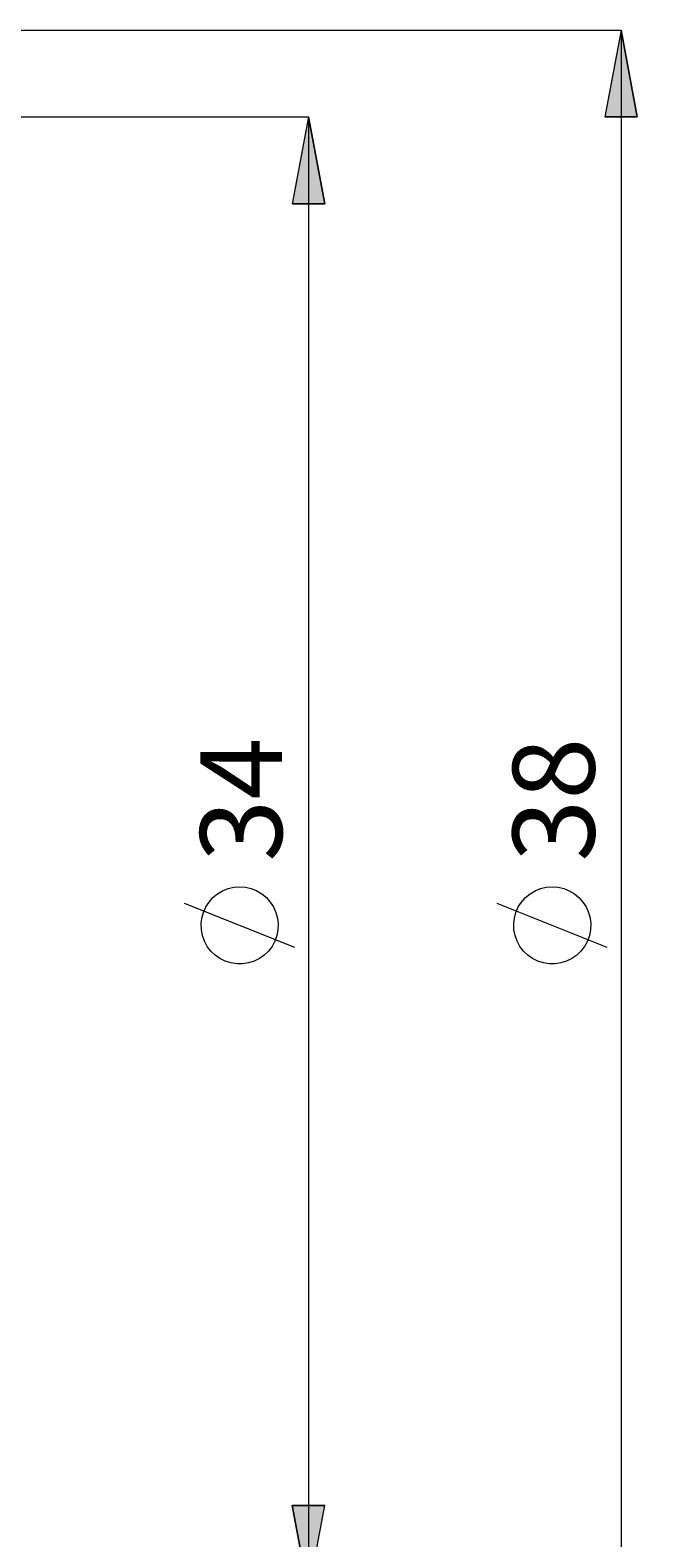
# Model space of a CAD drawing. Extents: x 13 to 827, y 18 to 576.
# Drawn here: x 658 to 700, y 298 to 397 of the extents above; entities that cross this region are included whole.
import ezdxf

# ---------------------------------------------------------------- set-up
doc = ezdxf.new("R2010")
doc.units = 0
doc.header["$MEASUREMENT"] = 0
doc.layers.add('Ebene 1', color=7, linetype='Continuous', lineweight=0)

msp = doc.modelspace()

# ---------------------------------------------------------------- hatches: boundary and pattern name
at = {"layer": 'Ebene 1', "true_color": 0x400040, "transparency": 33554687}
h = msp.add_hatch(color=208, dxfattribs=at)
h.dxf.hatch_style = 2
edge = h.paths.add_edge_path()
edge.add_spline(control_points=[(155.86, 405.973), (155.86, 405.973), (156.923, 400.304), (156.923, 400.304), (156.923, 400.304), (154.797, 400.304), (154.797, 400.304)], knot_values=[0, 0, 0, 0, 1, 1, 1, 2, 2, 2, 2], degree=3, periodic=0)
edge.add_line((154.797, 400.304), (155.86, 405.973))
edge = h.paths.add_edge_path()
edge.add_spline(control_points=[(155.86, 279.973), (155.86, 279.973), (154.797, 285.642), (154.797, 285.642), (154.797, 285.642), (156.923, 285.642), (156.923, 285.642)], knot_values=[0, 0, 0, 0, 1, 1, 1, 2, 2, 2, 2], degree=3, periodic=0)
edge.add_line((156.923, 285.642), (155.86, 279.973))
edge = h.paths.add_edge_path()
edge.add_spline(control_points=[(131.454, 432.193), (131.454, 432.193), (132.517, 426.524), (132.517, 426.524), (132.517, 426.524), (130.391, 426.524), (130.391, 426.524)], knot_values=[0, 0, 0, 0, 1, 1, 1, 2, 2, 2, 2], degree=3, periodic=0)
edge.add_line((130.391, 426.524), (131.454, 432.193))
edge = h.paths.add_edge_path()
edge.add_spline(control_points=[(131.454, 253.753), (131.454, 253.753), (130.391, 259.422), (130.391, 259.422), (130.391, 259.422), (132.517, 259.422), (132.517, 259.422)], knot_values=[0, 0, 0, 0, 1, 1, 1, 2, 2, 2, 2], degree=3, periodic=0)
edge.add_line((132.517, 259.422), (131.454, 253.753))
edge = h.paths.add_edge_path()
edge.add_spline(control_points=[(696.682, 396.831), (696.682, 396.831), (697.745, 391.162), (697.745, 391.162), (697.745, 391.162), (695.619, 391.162), (695.619, 391.162)], knot_values=[0, 0, 0, 0, 1, 1, 1, 2, 2, 2, 2], degree=3, periodic=0)
edge.add_line((695.619, 391.162), (696.682, 396.831))
edge = h.paths.add_edge_path()
edge.add_spline(control_points=[(696.682, 289.115), (696.682, 289.115), (695.619, 294.784), (695.619, 294.784), (695.619, 294.784), (697.745, 294.784), (697.745, 294.784)], knot_values=[0, 0, 0, 0, 1, 1, 1, 2, 2, 2, 2], degree=3, periodic=0)
edge.add_line((697.745, 294.784), (696.682, 289.115))
edge = h.paths.add_edge_path()
edge.add_spline(control_points=[(717.726, 413.469), (717.726, 413.469), (718.789, 407.799), (718.789, 407.799), (718.789, 407.799), (716.663, 407.799), (716.663, 407.799)], knot_values=[0, 0, 0, 0, 1, 1, 1, 2, 2, 2, 2], degree=3, periodic=0)
edge.add_line((716.663, 407.799), (717.726, 413.469))
edge = h.paths.add_edge_path()
edge.add_spline(control_points=[(717.726, 272.319), (717.726, 272.319), (716.663, 277.989), (716.663, 277.989), (716.663, 277.989), (718.789, 277.989), (718.789, 277.989)], knot_values=[0, 0, 0, 0, 1, 1, 1, 2, 2, 2, 2], degree=3, periodic=0)
edge.add_line((718.789, 277.989), (717.726, 272.319))
h = msp.add_hatch(color=208, dxfattribs=at)
h.dxf.hatch_style = 2
edge = h.paths.add_edge_path()
edge.add_spline(control_points=[(676.249, 391.162), (676.249, 391.162), (677.312, 385.493), (677.312, 385.493), (677.312, 385.493), (675.186, 385.493), (675.186, 385.493)], knot_values=[0, 0, 0, 0, 1, 1, 1, 2, 2, 2, 2], degree=3, periodic=0)
edge.add_line((675.186, 385.493), (676.249, 391.162))
edge = h.paths.add_edge_path()
edge.add_spline(control_points=[(676.249, 294.784), (676.249, 294.784), (675.186, 300.453), (675.186, 300.453), (675.186, 300.453), (677.312, 300.453), (677.312, 300.453)], knot_values=[0, 0, 0, 0, 1, 1, 1, 2, 2, 2, 2], degree=3, periodic=0)
edge.add_line((677.312, 300.453), (676.249, 294.784))

# ---------------------------------------------------------------- linework, layer by layer
at = {"layer": 'Ebene 1', "color": 208, "lineweight": 18, "true_color": 0x400040}
for points in [[(602.168, 396.831), (602.168, 396.831), (696.682, 396.831), (696.682, 396.831)], [(696.682, 396.831), (696.682, 396.831), (696.682, 289.115), (696.682, 289.115)], [(634.32, 391.162), (634.32, 391.162), (676.248, 391.162), (676.248, 391.162)], [(676.248, 391.162), (676.248, 391.162), (676.248, 294.784), (676.248, 294.784)], [(675.349, 336.907), (675.349, 336.907), (668.149, 339.787), (668.149, 339.787)], [(695.782, 336.907), (695.782, 336.907), (688.582, 339.787), (688.582, 339.787)]]:
    msp.add_open_spline(points, degree=3, dxfattribs=at)
for points, knots in [([(696.682, 396.831), (696.682, 396.831), (697.745, 391.162), (697.745, 391.162), (697.745, 391.162), (695.619, 391.162), (695.619, 391.162), (695.619, 391.162), (696.682, 396.831), (696.682, 396.831)], [0, 0, 0, 0, 1, 1, 1, 2, 2, 2, 3, 3, 3, 3]), ([(676.249, 391.162), (676.249, 391.162), (677.312, 385.493), (677.312, 385.493), (677.312, 385.493), (675.186, 385.493), (675.186, 385.493), (675.186, 385.493), (676.249, 391.162), (676.249, 391.162)], [0, 0, 0, 0, 1, 1, 1, 2, 2, 2, 3, 3, 3, 3]), ([(671.749, 340.867), (671.749, 340.867), (671.364, 340.837), (671.364, 340.837), (671.364, 340.837), (670.989, 340.75), (670.989, 340.75), (670.989, 340.75), (670.631, 340.605), (670.631, 340.605), (670.631, 340.605), (670.299, 340.408), (670.299, 340.408), (670.299, 340.408), (670.002, 340.163), (670.002, 340.163), (670.002, 340.163), (669.745, 339.875), (669.745, 339.875), (669.745, 339.875), (669.535, 339.551), (669.535, 339.551), (669.535, 339.551), (669.377, 339.199), (669.377, 339.199), (669.377, 339.199), (669.275, 338.827), (669.275, 338.827), (669.275, 338.827), (669.231, 338.444), (669.231, 338.444), (669.231, 338.444), (669.246, 338.058), (669.246, 338.058), (669.246, 338.058), (669.319, 337.679), (669.319, 337.679), (669.319, 337.679), (669.449, 337.316), (669.449, 337.316), (669.449, 337.316), (669.634, 336.977), (669.634, 336.977), (669.634, 336.977), (669.868, 336.67), (669.868, 336.67), (669.868, 336.67), (670.146, 336.403), (670.146, 336.403), (670.146, 336.403), (670.461, 336.181), (670.461, 336.181), (670.461, 336.181), (670.807, 336.01), (670.807, 336.01), (670.807, 336.01), (671.175, 335.893), (671.175, 335.893), (671.175, 335.893), (671.556, 335.834), (671.556, 335.834), (671.556, 335.834), (671.942, 335.834), (671.942, 335.834), (671.942, 335.834), (672.323, 335.893), (672.323, 335.893), (672.323, 335.893), (672.691, 336.01), (672.691, 336.01), (672.691, 336.01), (673.037, 336.181), (673.037, 336.181), (673.037, 336.181), (673.352, 336.403), (673.352, 336.403), (673.352, 336.403), (673.63, 336.67), (673.63, 336.67), (673.63, 336.67), (673.864, 336.977), (673.864, 336.977), (673.864, 336.977), (674.048, 337.316), (674.048, 337.316), (674.048, 337.316), (674.179, 337.679), (674.179, 337.679), (674.179, 337.679), (674.252, 338.058), (674.252, 338.058), (674.252, 338.058), (674.267, 338.444), (674.267, 338.444), (674.267, 338.444), (674.223, 338.827), (674.223, 338.827), (674.223, 338.827), (674.121, 339.199), (674.121, 339.199), (674.121, 339.199), (673.963, 339.551), (673.963, 339.551), (673.963, 339.551), (673.753, 339.875), (673.753, 339.875), (673.753, 339.875), (673.496, 340.163), (673.496, 340.163), (673.496, 340.163), (673.199, 340.408), (673.199, 340.408), (673.199, 340.408), (672.867, 340.605), (672.867, 340.605), (672.867, 340.605), (672.509, 340.75), (672.509, 340.75), (672.509, 340.75), (672.134, 340.837), (672.134, 340.837), (672.134, 340.837), (671.749, 340.867), (671.749, 340.867)], [0, 0, 0, 0, 1, 1, 1, 2, 2, 2, 3, 3, 3, 4, 4, 4, 5, 5, 5, 6, 6, 6, 7, 7, 7, 8, 8, 8, 9, 9, 9, 10, 10, 10, 11, 11, 11, 12, 12, 12, 13, 13, 13, 14, 14, 14, 15, 15, 15, 16, 16, 16, 17, 17, 17, 18, 18, 18, 19, 19, 19, 20, 20, 20, 21, 21, 21, 22, 22, 22, 23, 23, 23, 24, 24, 24, 25, 25, 25, 26, 26, 26, 27, 27, 27, 28, 28, 28, 29, 29, 29, 30, 30, 30, 31, 31, 31, 32, 32, 32, 33, 33, 33, 34, 34, 34, 35, 35, 35, 36, 36, 36, 37, 37, 37, 38, 38, 38, 39, 39, 39, 40, 40, 40, 41, 41, 41, 41]), ([(692.182, 340.867), (692.182, 340.867), (691.797, 340.837), (691.797, 340.837), (691.797, 340.837), (691.422, 340.75), (691.422, 340.75), (691.422, 340.75), (691.064, 340.605), (691.064, 340.605), (691.064, 340.605), (690.732, 340.408), (690.732, 340.408), (690.732, 340.408), (690.435, 340.163), (690.435, 340.163), (690.435, 340.163), (690.178, 339.875), (690.178, 339.875), (690.178, 339.875), (689.968, 339.551), (689.968, 339.551), (689.968, 339.551), (689.81, 339.199), (689.81, 339.199), (689.81, 339.199), (689.708, 338.827), (689.708, 338.827), (689.708, 338.827), (689.664, 338.444), (689.664, 338.444), (689.664, 338.444), (689.679, 338.058), (689.679, 338.058), (689.679, 338.058), (689.752, 337.679), (689.752, 337.679), (689.752, 337.679), (689.883, 337.316), (689.883, 337.316), (689.883, 337.316), (690.067, 336.977), (690.067, 336.977), (690.067, 336.977), (690.301, 336.67), (690.301, 336.67), (690.301, 336.67), (690.579, 336.403), (690.579, 336.403), (690.579, 336.403), (690.894, 336.181), (690.894, 336.181), (690.894, 336.181), (691.24, 336.01), (691.24, 336.01), (691.24, 336.01), (691.608, 335.893), (691.608, 335.893), (691.608, 335.893), (691.989, 335.834), (691.989, 335.834), (691.989, 335.834), (692.375, 335.834), (692.375, 335.834), (692.375, 335.834), (692.756, 335.893), (692.756, 335.893), (692.756, 335.893), (693.124, 336.01), (693.124, 336.01), (693.124, 336.01), (693.47, 336.181), (693.47, 336.181), (693.47, 336.181), (693.785, 336.403), (693.785, 336.403), (693.785, 336.403), (694.063, 336.67), (694.063, 336.67), (694.063, 336.67), (694.297, 336.977), (694.297, 336.977), (694.297, 336.977), (694.481, 337.316), (694.481, 337.316), (694.481, 337.316), (694.612, 337.679), (694.612, 337.679), (694.612, 337.679), (694.685, 338.058), (694.685, 338.058), (694.685, 338.058), (694.7, 338.444), (694.7, 338.444), (694.7, 338.444), (694.656, 338.827), (694.656, 338.827), (694.656, 338.827), (694.554, 339.199), (694.554, 339.199), (694.554, 339.199), (694.396, 339.551), (694.396, 339.551), (694.396, 339.551), (694.186, 339.875), (694.186, 339.875), (694.186, 339.875), (693.929, 340.163), (693.929, 340.163), (693.929, 340.163), (693.632, 340.408), (693.632, 340.408), (693.632, 340.408), (693.3, 340.605), (693.3, 340.605), (693.3, 340.605), (692.942, 340.75), (692.942, 340.75), (692.942, 340.75), (692.567, 340.837), (692.567, 340.837), (692.567, 340.837), (692.182, 340.867), (692.182, 340.867)], [0, 0, 0, 0, 1, 1, 1, 2, 2, 2, 3, 3, 3, 4, 4, 4, 5, 5, 5, 6, 6, 6, 7, 7, 7, 8, 8, 8, 9, 9, 9, 10, 10, 10, 11, 11, 11, 12, 12, 12, 13, 13, 13, 14, 14, 14, 15, 15, 15, 16, 16, 16, 17, 17, 17, 18, 18, 18, 19, 19, 19, 20, 20, 20, 21, 21, 21, 22, 22, 22, 23, 23, 23, 24, 24, 24, 25, 25, 25, 26, 26, 26, 27, 27, 27, 28, 28, 28, 29, 29, 29, 30, 30, 30, 31, 31, 31, 32, 32, 32, 33, 33, 33, 34, 34, 34, 35, 35, 35, 36, 36, 36, 37, 37, 37, 38, 38, 38, 39, 39, 39, 40, 40, 40, 41, 41, 41, 41]), ([(676.249, 294.784), (676.249, 294.784), (675.186, 300.453), (675.186, 300.453), (675.186, 300.453), (677.312, 300.453), (677.312, 300.453), (677.312, 300.453), (676.249, 294.784), (676.249, 294.784)], [0, 0, 0, 0, 1, 1, 1, 2, 2, 2, 3, 3, 3, 3])]:
    msp.add_open_spline(points, degree=3, knots=knots, dxfattribs=at)
at = {"layer": 'Ebene 1'}
for points in [[(696.682, 396.831), (696.682, 396.831), (697.745, 391.162), (697.745, 391.162), (697.745, 391.162), (695.619, 391.162), (695.619, 391.162)], [(676.249, 391.162), (676.249, 391.162), (677.312, 385.493), (677.312, 385.493), (677.312, 385.493), (675.186, 385.493), (675.186, 385.493)], [(676.249, 294.784), (676.249, 294.784), (675.186, 300.453), (675.186, 300.453), (675.186, 300.453), (677.312, 300.453), (677.312, 300.453)]]:
    msp.add_open_spline(points, degree=3, knots=[0, 0, 0, 0, 1, 1, 1, 2, 2, 2, 2], dxfattribs=at)

# ---------------------------------------------------------------- texts
at = {"layer": 'Ebene 1', "char_height": 0.2, "attachment_point": 7, "rotation": 90}
for s, insert in [('\\C208;\\c4194368;\\FCentury Gothic|b0|i0|c1;\\H5.351843;\\W1.000302;34  ', (674.521, 342.505)), ('\\C208;\\c4194368;\\FCentury Gothic|b0|i0|c1;\\H5.351843;\\W1.000302;38  ', (694.954, 342.505))]:
    msp.add_mtext(s, dxfattribs=dict(at, insert=insert))

doc.saveas('drawing.dxf')
